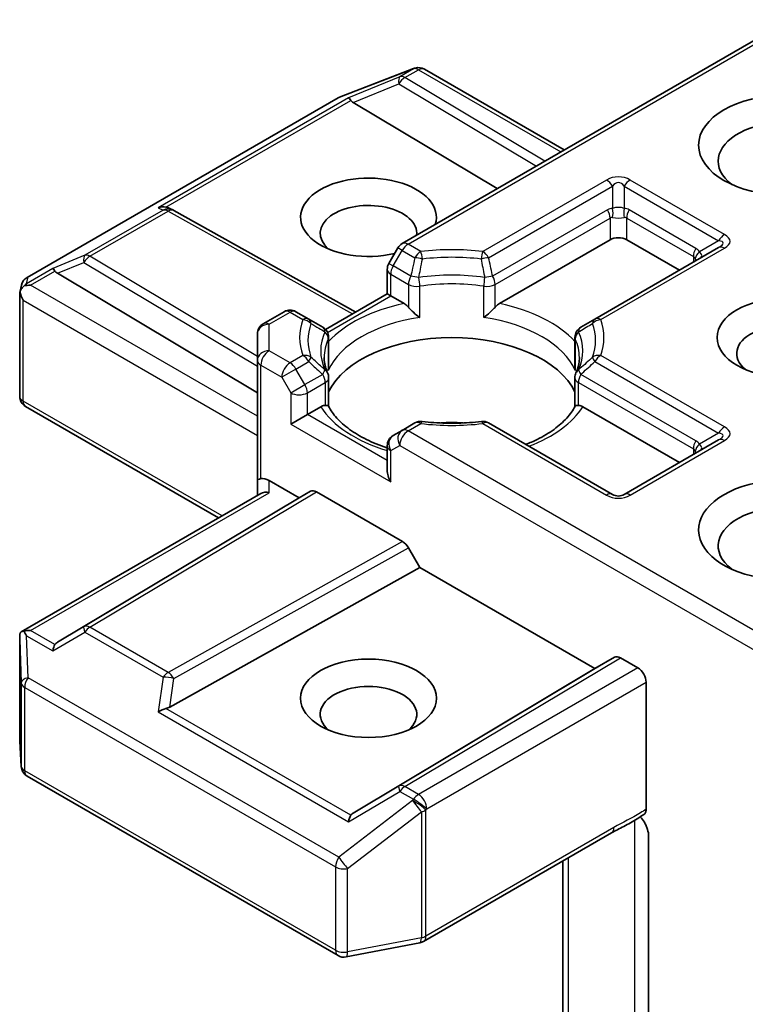
# Model space of a CAD drawing. Units: millimetres. Extents: x 7 to 8865, y 4 to 1550.
# Drawn here: x 185 to 187, y 59 to 62 of the extents above; entities that cross this region are included whole.
import ezdxf

# ---------------------------------------------------------------- set-up
doc = ezdxf.new("R2010")
doc.units = ezdxf.units.MM
doc.header["$LTSCALE"] = 0.5
doc.layers.add('Visible (ISO)', color=7, linetype='Continuous', lineweight=35)
doc.layers.add('Visible Narrow (ISO)', color=7, linetype='Continuous', lineweight=25)

msp = doc.modelspace()

# ---------------------------------------------------------------- linework, layer by layer
at = {"layer": 'Visible (ISO)'}
for p, q in [((187.07119, 62.2662), (185.9741, 61.6328)), ((185.79733, 62.04739), (186.00602, 62.12771)), ((186.01104, 62.12929), (186.00875, 62.12863)), ((186.03696, 62.12613), (186.43277, 61.89761)), ((184.91297, 61.53727), (185.79264, 62.04515)), ((185.83564, 62.03177), (186.24322, 61.78818)), ((185.31503, 61.73296), (185.32676, 61.72707)), ((185.32803, 61.7264), (185.84301, 61.43918)), ((185.9619, 61.6206), (185.93642, 61.57647)), ((186.24951, 61.46301), (186.5624, 61.64366)), ((186.86977, 61.62153), (186.51936, 61.41922)), ((186.60954, 61.64366), (186.75882, 61.55747)), ((184.9989, 61.54868), (185.5646, 61.21059)), ((185.93196, 61.49053), (185.93196, 61.55981)), ((184.89243, 61.49418), (184.89706, 61.51549)), ((184.89199, 61.20078), (184.89199, 61.49014)), ((185.75749, 61.3898), (185.93196, 61.49053)), ((185.94172, 61.48489), (185.93196, 61.49053)), ((185.94172, 61.48489), (185.97963, 61.46301)), ((185.64031, 61.44008), (185.58126, 61.406)), ((185.70978, 61.41922), (185.67364, 61.44008)), ((185.74941, 61.39634), (185.70978, 61.41922)), ((186.51936, 61.41922), (186.47973, 61.39634)), ((185.5646, 61.37713), (185.5646, 61.30235)), ((185.76608, 61.36747), (185.76608, 61.28607)), ((186.46306, 61.36747), (186.46306, 61.28607)), ((185.5646, 61.30235), (185.5646, 60.96214)), ((185.76608, 61.17223), (185.76608, 61.25317)), ((186.46306, 61.17223), (186.46306, 61.25317)), ((185.45472, 60.85665), (184.90866, 61.17191)), ((185.70602, 61.14922), (185.65888, 61.12201)), ((185.70602, 61.14922), (185.74393, 61.17111)), ((186.48521, 61.17111), (186.75882, 61.01314)), ((186.01024, 61.12528), (185.9741, 61.10441)), ((186.56931, 60.92297), (186.21889, 61.12528)), ((185.9741, 61.10441), (185.94862, 61.0897)), ((186.86977, 61.0772), (186.60264, 60.92297)), ((185.93196, 61.06084), (185.93196, 60.99156)), ((185.5646, 60.96214), (185.5646, 60.92008)), ((185.59793, 60.96214), (185.68245, 60.91335)), ((184.89615, 60.53415), (185.57436, 60.92572)), ((185.68245, 60.91335), (185.71483, 60.93204)), ((185.7315, 60.93039), (185.97517, 60.78971)), ((185.68245, 60.91335), (184.9989, 60.50482)), ((185.99184, 60.77211), (186.02422, 60.71603)), ((185.31663, 60.32138), (186.02422, 60.71603)), ((186.02422, 60.71603), (186.51919, 60.43025)), ((184.89199, 60.5161), (184.89199, 60.22674)), ((186.51919, 60.43025), (186.57514, 60.46256)), ((186.59181, 60.4609), (186.64097, 60.43252)), ((185.83564, 60.02173), (186.51919, 60.43025)), ((186.66454, 60.03229), (186.66454, 60.3917)), ((184.89205, 60.22474), (184.89636, 60.153)), ((184.91297, 60.12613), (185.79264, 59.61825)), ((186.03466, 59.65841), (186.5663, 59.96535)), ((186.6716, 59.95669), (186.6716, 59.41677)), ((186.42884, 59.88599), (186.42884, 59.258)), ((185.8156, 59.61438), (186.0243, 59.65455))]:
    msp.add_line(p, q, dxfattribs=at)
for centre, start, end in [((186.018, 62.0966), 106.10211, 111.05172), ((186.02029, 62.09727), 60, 106.10211), ((185.8093, 62.01628), 111.05172, 120), ((185.31179, 61.69729), 60.84996, 63.31121), ((185.99077, 61.60393), 120, 150), ((185.96529, 61.55981), 150, 180), ((184.92963, 61.5084), 120, 167.72814), ((185.65697, 61.41122), 60, 120), ((185.59793, 61.37713), 120, 180), ((185.73275, 61.36747), 0, 60.00001), ((186.49639, 61.36747), 120, 180), ((185.73275, 61.25317), 0, 24.18021), ((186.49639, 61.25317), 155.81979, 180), ((184.92533, 61.20078), 180, 240), ((186.02691, 61.09641), 83.15253, 120), ((186.20223, 61.09641), 60, 96.84747), ((185.96529, 61.06084), 120, 180), ((186.58597, 60.95184), 240, 300), ((184.92533, 60.22674), 180, 183.43562), ((184.92963, 60.15499), 183.43562, 240), ((186.018, 59.68728), 280.89339, 300), ((185.8093, 59.64712), 240, 280.89339)]:
    msp.add_arc(centre, 0.03333, start, end, dxfattribs=at)
for centre, major_axis, ratio, start_param, end_param in [((185.83664, 62.01543), (0.01473, -0.02998), 0.1137262, 2.3638175, 3.0073186), ((185.8911, 62.0378), (-0.06383, 0.00455), 0.3026251, 0.2228992, 0.5400652), ((187.05738, 61.86593), (-0.18889, 0), 0.5773503, 2.4941852, 6.9305928), ((185.87887, 61.70716), (0.19217, 0), 0.5773503, 6.0995074, 11.3901811), ((185.29779, 61.70432), (0.0353, 0.00102), 0.9268026, 1.3125137, 1.9560148), ((185.30619, 61.7001), (-0.02298, 0.03195), 0.8001954, 5.2907241, 5.5595571), ((185.87887, 61.6618), (-0.13661, 0), 0.5773503, 3.0744773, 6.8815928), ((186.58597, 61.63005), (-0.03333, 0), 0.5773503, 3.9269908, 5.4977871), ((184.9999, 61.53234), (0.01473, -0.02998), 0.1137262, 2.3638175, 3.0073186), ((185.05435, 61.5547), (-0.06383, 0.00455), 0.3026251, 0.2228992, 0.5400652), ((184.9255, 61.48938), (-0.02461, -0.03371), 0.7530193, 4.3231182, 4.5575493), ((184.92296, 61.48792), (-0.04714, 0), 0.5773503, 4.712389, 5.121459), ((184.92533, 61.4886), (-0.03322, 0.00357), 0.7530193, 6.1238818, 6.3639614), ((184.92533, 61.48655), (-0.02357, 0.04082), 0.5773503, 1.0254777, 1.5707963), ((187.05738, 61.32159), (-0.13661, 0), 0.5773503, 2.5431851, 6.8815928), ((186.11457, 61.1583), (0.36111, 0), 0.5773503, 0.265163, 2.8764297), ((186.11457, 61.01768), (0.18889, 0), 0.5773503, 1.40444, 1.7371527), ((185.96529, 60.97232), (-0.02357, 0.04082), 0.5773503, 0.7853982, 1.5707963), ((187.05738, 60.82262), (-0.24444, 0), 0.5773503, 3.6147912, 7.9104954), ((185.59793, 60.96214), (-0.03333, 0), 0.2391463, 5.4977871, 6.2831853), ((185.59793, 60.93493), (0.0296, -0.0296), 0.5176381, 2.0484546, 2.8338528), ((185.59793, 60.90084), (-0.0308, 0.01778), 0.7174389, 5.1050881, 5.8904862), ((185.7315, 60.90317), (-0.01667, 0.02887), 0.5773503, 5.4976379, 6.2831107), ((187.05738, 60.77726), (-0.18889, 0), 0.5773503, 3.8234317, 6.9305928), ((185.97517, 60.76249), (0.01667, -0.02887), 0.5773503, 1.5705724, 2.3560452), ((184.92296, 60.51115), (-0.04714, 0), 0.5773503, 4.712389, 5.1214592), ((184.9255, 60.50968), (-0.03506, 0.05835), 0.0782185, 1.0542996, 1.2887308), ((184.92533, 60.51456), (-0.00111, 0.06373), 0.5227383, 1.297431, 1.5721578), ((185.05435, 60.49879), (-0.06383, -0.00455), 0.3026251, 5.7431201, 6.0602861), ((184.9999, 60.46673), (-0.00016, 0.03757), 0.4024987, 0.5548759, 1.1983771), ((186.59181, 60.43369), (-0.01667, 0.02887), 0.5773503, 5.4976379, 6.2831107), ((186.64097, 60.4053), (0.01667, -0.02887), 0.5773503, 0.7853982, 2.3561945), ((185.87887, 60.30097), (-0.13661, 0), 0.5773503, 2.5431851, 6.8815928), ((185.29779, 60.29474), (0.03436, 0.0167), 0.4900103, 1.1054507, 1.7489518), ((185.30619, 60.3534), (0.02298, 0.03195), 0.8001954, 3.8652209, 4.1823869), ((185.83664, 59.98363), (-0.00016, 0.03757), 0.4024987, 0.5548759, 1.1983771), ((185.8911, 60.0157), (-0.06383, -0.00455), 0.3026251, 5.7431201, 6.0602861)]:
    msp.add_ellipse(centre, major_axis=major_axis, ratio=ratio, start_param=start_param, end_param=end_param, dxfattribs=at)
for centre, major_axis in [((187.05738, 61.91129), (-0.24444, 0)), ((187.05738, 61.36696), (-0.19217, 0)), ((185.87887, 60.34634), (0.19217, 0))]:
    msp.add_ellipse(centre, major_axis=major_axis, ratio=0.5773503, dxfattribs=at)
for points, knots in [([(184.90421, 61.51289), (184.9037, 61.51246), (184.9032, 61.51202), (184.90012, 61.50916), (184.89786, 61.50633), (184.8949, 61.50128), (184.8937, 61.49859), (184.89295, 61.4961)], [0.381031219, 0.381031219, 0.381031219, 0.381031219, 0.382741903, 0.382741903, 0.391761654, 0.391761654, 0.398553638, 0.398553638, 0.398553638, 0.398553638]), ([(185.97963, 61.46301), (185.98295, 61.46109), (185.98688, 61.45798), (185.99065, 61.45412), (185.99133, 61.45338), (185.99202, 61.4526)], [0.046570546, 0.046570546, 0.046570546, 0.046570546, 0.059268827, 0.059268827, 0.062007553, 0.062007553, 0.062007553, 0.062007553]), ([(185.99202, 61.4526), (185.99276, 61.45175), (185.99353, 61.45091), (185.9978, 61.44629), (186.00181, 61.44231), (186.01188, 61.43308), (186.01795, 61.42803), (186.02379, 61.42374), (186.02387, 61.42368), (186.02395, 61.42362)], [0.073709419, 0.073709419, 0.073709419, 0.073709419, 0.076897284, 0.076897284, 0.091048315, 0.091048315, 0.109993893, 0.109993893, 0.110269957, 0.110269957, 0.110269957, 0.110269957]), ([(186.20519, 61.42362), (186.20527, 61.42368), (186.20535, 61.42374), (186.21119, 61.42803), (186.21726, 61.43308), (186.22732, 61.44231), (186.23134, 61.44629), (186.23561, 61.45091), (186.23638, 61.45175), (186.23712, 61.4526)], [-0.000337696, -0.000337696, -0.000337696, -0.000337696, 0, 0, 0.023175232, 0.023175232, 0.04048552, 0.04048552, 0.044385084, 0.044385084, 0.044385084, 0.044385084]), ([(186.23712, 61.4526), (186.23781, 61.45338), (186.23849, 61.45412), (186.24226, 61.45798), (186.24619, 61.46109), (186.24951, 61.46301)], [0.125076059, 0.125076059, 0.125076059, 0.125076059, 0.127814785, 0.127814785, 0.140513066, 0.140513066, 0.140513066, 0.140513066]), ([(185.76315, 61.26683), (185.76184, 61.26977), (185.76066, 61.2727), (185.75858, 61.27854), (185.75767, 61.28145), (185.75613, 61.28726), (185.75549, 61.29016), (185.75447, 61.29593), (185.75409, 61.29882), (185.75358, 61.30457), (185.75346, 61.30745), (185.75346, 61.31032)], [0.53174974, 0.53174974, 0.53174974, 0.53174974, 0.58247942, 0.58247942, 0.63320911, 0.63320911, 0.68393879, 0.68393879, 0.73466848, 0.73466848, 0.78539816, 0.78539816, 0.78539816, 0.78539816]), ([(185.76501, 61.27412), (185.76503, 61.27424), (185.76506, 61.27436), (185.76574, 61.27836), (185.76608, 61.28225), (185.76608, 61.28607)], [-0.000337696, -0.000337696, -0.000337696, -0.000337696, 0, 0, 0.010702954, 0.010702954, 0.010702954, 0.010702954]), ([(186.46306, 61.28607), (186.46306, 61.28225), (186.4634, 61.27836), (186.46408, 61.27436), (186.4641, 61.27424), (186.46413, 61.27412)], [0.1012443086, 0.1012443086, 0.1012443086, 0.1012443086, 0.109993893, 0.109993893, 0.1102699567, 0.1102699567, 0.1102699567, 0.1102699567]), ([(186.47568, 61.31032), (186.47568, 61.30745), (186.47555, 61.30457), (186.47505, 61.29882), (186.47467, 61.29593), (186.47365, 61.29016), (186.47301, 61.28726), (186.47147, 61.28145), (186.47056, 61.27854), (186.46848, 61.2727), (186.4673, 61.26977), (186.46598, 61.26683)], [3.92699082, 3.92699082, 3.92699082, 3.92699082, 3.9777205, 3.9777205, 4.02845019, 4.02845019, 4.07917987, 4.07917987, 4.12990956, 4.12990956, 4.18063924, 4.18063924, 4.18063924, 4.18063924]), ([(185.74393, 61.17111), (185.74725, 61.17303), (185.75117, 61.17445), (185.75494, 61.17494), (185.75563, 61.17499), (185.75632, 61.17501)], [0.046570546, 0.046570546, 0.046570546, 0.046570546, 0.059268827, 0.059268827, 0.062007553, 0.062007553, 0.062007553, 0.062007553]), ([(185.75632, 61.17501), (185.75706, 61.17502), (185.75776, 61.17502), (185.7613, 61.1749), (185.76343, 61.17448), (185.76527, 61.17343), (185.76566, 61.17305), (185.76588, 61.17263)], [0.073709419, 0.073709419, 0.073709419, 0.073709419, 0.076897284, 0.076897284, 0.091048315, 0.091048315, 0.097321849, 0.097321849, 0.097321849, 0.097321849]), ([(186.46326, 61.17263), (186.46348, 61.17305), (186.46387, 61.17343), (186.46571, 61.17448), (186.46784, 61.1749), (186.47138, 61.17502), (186.47208, 61.17502), (186.47282, 61.17501)], [0.015501113, 0.015501113, 0.015501113, 0.015501113, 0.023175232, 0.023175232, 0.04048552, 0.04048552, 0.044385084, 0.044385084, 0.044385084, 0.044385084]), ([(186.47282, 61.17501), (186.47351, 61.17499), (186.4742, 61.17494), (186.47796, 61.17445), (186.48189, 61.17303), (186.48521, 61.17111)], [0.125076059, 0.125076059, 0.125076059, 0.125076059, 0.127814785, 0.127814785, 0.140513066, 0.140513066, 0.140513066, 0.140513066]), ([(185.93196, 61.05486), (185.93147, 61.05502), (185.93099, 61.05518), (185.90991, 61.06208), (185.89057, 61.06992), (185.85524, 61.08737), (185.83923, 61.09699), (185.81118, 61.11739), (185.79914, 61.12819), (185.77933, 61.15023), (185.77157, 61.16147), (185.76588, 61.17263)], [6.00870701, 6.00870701, 6.00870701, 6.00870701, 6.01323515, 6.01323515, 6.2054971, 6.2054971, 6.39775905, 6.39775905, 6.590021, 6.590021, 6.78228295, 6.78228295, 6.78228295, 6.78228295]), ([(186.46326, 61.17263), (186.45757, 61.16147), (186.44981, 61.15023), (186.43, 61.12819), (186.41796, 61.11739), (186.38991, 61.09699), (186.3739, 61.08737), (186.34607, 61.07362), (186.33536, 61.06889), (186.32417, 61.0645)], [4.21329134, 4.21329134, 4.21329134, 4.21329134, 4.40555329, 4.40555329, 4.59781524, 4.59781524, 4.79007719, 4.79007719, 4.90068439, 4.90068439, 4.90068439, 4.90068439]), ([(186.03089, 61.12951), (186.04187, 61.12819), (186.05296, 61.12713), (186.07526, 61.12554), (186.08648, 61.125), (186.10894, 61.12447), (186.1202, 61.12447), (186.14266, 61.125), (186.15388, 61.12554), (186.17618, 61.12713), (186.18727, 61.12819), (186.19825, 61.12951)], [0.58033164, 0.58033164, 0.58033164, 0.58033164, 0.66235825, 0.66235825, 0.74438486, 0.74438486, 0.82641147, 0.82641147, 0.90843808, 0.90843808, 0.99046469, 0.99046469, 0.99046469, 0.99046469]), ([(184.90421, 60.53612), (184.90364, 60.53611), (184.90308, 60.53607), (184.90014, 60.5358), (184.89763, 60.53505), (184.89478, 60.53333), (184.89367, 60.53231), (184.89295, 60.5312)], [0.250886766, 0.250886766, 0.250886766, 0.250886766, 0.252877969, 0.252877969, 0.261958418, 0.261958418, 0.268388032, 0.268388032, 0.268388032, 0.268388032]), ([(186.66454, 60.03229), (186.66454, 60.02874), (186.66394, 60.02556), (186.66166, 60.02047), (186.66006, 60.01854), (186.65805, 60.01726)], [0, 0, 0, 0, 0.011766592, 0.011766592, 0.02291842, 0.02291842, 0.02291842, 0.02291842]), ([(186.5663, 59.96535), (186.57174, 59.96849), (186.57736, 59.97151), (186.58902, 59.97761), (186.59506, 59.9807), (186.6075, 59.98721), (186.61389, 59.99064), (186.62672, 59.99788), (186.63316, 60.00169), (186.6458, 60.00946), (186.65201, 60.01341), (186.65805, 60.01726)], [0, 0, 0, 0, 0.02305156, 0.02305156, 0.04610312, 0.04610312, 0.06915468, 0.06915468, 0.09220624, 0.09220624, 0.11525781, 0.11525781, 0.11525781, 0.11525781]), ([(186.64808, 60.01092), (186.65217, 60.00631), (186.65635, 60.00063), (186.66124, 59.99242), (186.663, 59.9891), (186.66454, 59.98571)], [0.097912632, 0.097912632, 0.097912632, 0.097912632, 0.114425932, 0.114425932, 0.123721287, 0.123721287, 0.123721287, 0.123721287]), ([(186.6716, 59.95669), (186.6716, 59.96216), (186.67041, 59.96926), (186.66749, 59.97862), (186.66614, 59.9822), (186.66454, 59.98571)], [0.151444025, 0.151444025, 0.151444025, 0.151444025, 0.169518324, 0.169518324, 0.179166763, 0.179166763, 0.179166763, 0.179166763])]:
    msp.add_open_spline(points, degree=3, knots=knots, dxfattribs=at)
at = {"layer": 'Visible Narrow (ISO)'}
for p, q in [((185.99077, 61.63115), (187.08095, 62.26057)), ((185.79516, 62.04622), (186.00385, 62.12654)), ((186.00615, 62.1272), (185.96771, 62.10501)), ((185.98185, 62.10229), (186.02029, 62.12448)), ((186.00385, 62.12654), (186.00615, 62.1272)), ((186.02029, 62.12448), (186.423, 61.89198)), ((185.96771, 62.10501), (185.8225, 62.04537)), ((186.37761, 61.86577), (185.98185, 62.10229)), ((185.83564, 62.03177), (185.9649, 62.08486)), ((185.9649, 62.08486), (186.35415, 61.85222)), ((184.91549, 61.53834), (185.79516, 62.04622)), ((185.8225, 62.04537), (185.28365, 61.73426)), ((185.30589, 61.73622), (185.82854, 62.03797)), ((186.55264, 61.81259), (186.20223, 61.61028)), ((186.21889, 61.59269), (186.56931, 61.795)), ((186.56931, 61.795), (186.56931, 61.73245)), ((186.60264, 61.795), (186.86977, 61.64077)), ((186.60264, 61.795), (186.60264, 61.73245)), ((186.88644, 61.65837), (186.61931, 61.81259)), ((185.28365, 61.73426), (185.29765, 61.72723)), ((185.29765, 61.72723), (185.07651, 61.59955)), ((185.09066, 61.59683), (185.31179, 61.7245)), ((185.31179, 61.7245), (185.83336, 61.43361)), ((186.5555, 61.72819), (186.23022, 61.54039)), ((186.23712, 61.51716), (186.5624, 61.70496)), ((186.5624, 61.70496), (186.5624, 61.64366)), ((186.60954, 61.70496), (186.79811, 61.5961)), ((186.60954, 61.64366), (186.60954, 61.70496)), ((186.80501, 61.61933), (186.61645, 61.72819)), ((185.9741, 61.61356), (185.9619, 61.6206)), ((186.02691, 61.61028), (185.99077, 61.63115)), ((186.53602, 61.41757), (186.88644, 61.61988)), ((186.86977, 61.64077), (186.8156, 61.6095)), ((185.07651, 61.59955), (184.98576, 61.56228)), ((185.5646, 61.31358), (185.09066, 61.59683)), ((185.94862, 61.56943), (185.9741, 61.61356)), ((185.9741, 61.61356), (186.01024, 61.59269)), ((186.79811, 61.5961), (186.79811, 61.58015)), ((184.9989, 61.54868), (185.0737, 61.5794)), ((185.0737, 61.5794), (185.5646, 61.28602)), ((185.93642, 61.57647), (185.94862, 61.56943)), ((185.99892, 61.54039), (185.94862, 61.56943)), ((184.98576, 61.56228), (184.91135, 61.51932)), ((184.91135, 61.51932), (184.91549, 61.53834)), ((184.92296, 61.51513), (184.9918, 61.55488)), ((185.94172, 61.5462), (185.99202, 61.51716)), ((185.94172, 61.48489), (185.94172, 61.5462)), ((185.5646, 61.14469), (184.92296, 61.51513)), ((185.99202, 61.51716), (185.99202, 61.4526)), ((186.02395, 61.42362), (186.02395, 61.51214)), ((186.20519, 61.42362), (186.20519, 61.51214)), ((186.23712, 61.4526), (186.23712, 61.51716)), ((185.76291, 61.38166), (185.94172, 61.48489)), ((184.90176, 61.47295), (185.5646, 61.09025)), ((184.90176, 61.18717), (184.90176, 61.47295)), ((185.59793, 61.40435), (185.65697, 61.43843)), ((185.65697, 61.43843), (185.69312, 61.41757)), ((185.59793, 61.32957), (185.59793, 61.40435)), ((185.76501, 61.36264), (185.76501, 61.27412)), ((186.46413, 61.36264), (186.46413, 61.27412)), ((185.65697, 61.29548), (185.59793, 61.32957)), ((185.69312, 61.31635), (185.65697, 61.29548)), ((186.88644, 61.11404), (186.53602, 61.31635)), ((185.57436, 61.28874), (185.6334, 61.25465)), ((185.57436, 60.96778), (185.57436, 61.28874)), ((185.67364, 61.27788), (185.70978, 61.29875)), ((186.51936, 61.29875), (186.86977, 61.09644)), ((185.67364, 61.27788), (185.6334, 61.25465)), ((185.69912, 61.23376), (185.67364, 61.27788)), ((185.74941, 61.2628), (185.69912, 61.23376)), ((186.80501, 61.07499), (186.47973, 61.2628)), ((185.6334, 61.25465), (185.65888, 61.21053)), ((185.65888, 61.21053), (185.69912, 61.23376)), ((185.70602, 61.21053), (185.75632, 61.23957)), ((185.75632, 61.23957), (185.75632, 61.17501)), ((186.47282, 61.23957), (186.79811, 61.05176)), ((186.47282, 61.17501), (186.47282, 61.23957)), ((185.65888, 61.21053), (185.65888, 61.12201)), ((185.70602, 61.14922), (185.70602, 61.21053)), ((185.46448, 60.86228), (184.90176, 61.18717)), ((185.93196, 61.01878), (185.70602, 61.14922)), ((185.65888, 61.12201), (185.94172, 60.95871)), ((185.99077, 61.10276), (186.02691, 61.12363)), ((186.20223, 61.12363), (186.55264, 60.92132)), ((187.07119, 60.47898), (185.99077, 61.10276)), ((186.86977, 61.09644), (186.8156, 61.06517)), ((185.94172, 61.04723), (185.9672, 61.06194)), ((185.9672, 61.06194), (187.08095, 60.41891)), ((186.61931, 60.92132), (186.88644, 61.07555)), ((185.94172, 60.95871), (185.94172, 61.04723)), ((186.79811, 61.05176), (186.79811, 61.03582)), ((185.59793, 60.92806), (185.59793, 60.96214)), ((184.92296, 60.53836), (185.59793, 60.92806)), ((185.71483, 60.93204), (185.0737, 60.54887)), ((185.09066, 60.54739), (185.7315, 60.93039)), ((185.97517, 60.78971), (185.31179, 60.41972)), ((185.32817, 60.40195), (185.99184, 60.77211)), ((184.9918, 60.49862), (184.92296, 60.53836)), ((184.98576, 60.48034), (185.07651, 60.53378)), ((185.0737, 60.54887), (184.9989, 60.50482)), ((185.07651, 60.53378), (185.29765, 60.40611)), ((185.31179, 60.41972), (185.09066, 60.54739)), ((184.89201, 60.51389), (184.89632, 60.3902)), ((184.89201, 60.22607), (184.89201, 60.51389)), ((184.91135, 60.52329), (184.98576, 60.48034)), ((184.91549, 60.40448), (184.91135, 60.52329)), ((186.57514, 60.46256), (185.9649, 60.09784)), ((185.98185, 60.09636), (186.59181, 60.4609)), ((186.64097, 60.43252), (186.02029, 60.07417)), ((185.79516, 59.8966), (184.91549, 60.40448)), ((185.29765, 60.40611), (185.28365, 60.30835)), ((185.31663, 60.32138), (185.32817, 60.40195)), ((184.89632, 60.3902), (184.89632, 60.15433)), ((184.90606, 60.14138), (184.90606, 60.37726)), ((184.90606, 60.37726), (185.78573, 59.86938)), ((186.04386, 60.03334), (186.66454, 60.3917)), ((185.82854, 60.01553), (185.30589, 60.31728)), ((185.28365, 60.30835), (185.8225, 59.99724)), ((184.89632, 60.15433), (184.89201, 60.22607)), ((185.78573, 59.63351), (184.90606, 60.14138)), ((185.9649, 60.09784), (185.83564, 60.02173)), ((186.02029, 60.07417), (185.98185, 60.09636)), ((185.8225, 59.99724), (185.96771, 60.08275)), ((185.96771, 60.08275), (186.00615, 60.06056)), ((186.00615, 60.06056), (186.00385, 60.05725)), ((186.00385, 60.05725), (185.79516, 59.8966)), ((186.04157, 60.03004), (186.04386, 60.03334)), ((185.81984, 59.86473), (186.02854, 60.02539)), ((186.02854, 60.02539), (186.02854, 59.66902)), ((186.04157, 59.67367), (186.04157, 60.03004)), ((186.5732, 59.98061), (186.04157, 59.67367)), ((186.632, 60.00104), (186.632, 59.39985)), ((186.44511, 59.29118), (186.44511, 59.89538)), ((185.78573, 59.86938), (185.78573, 59.63351)), ((185.81984, 59.62886), (185.81984, 59.86473)), ((186.02854, 59.66902), (185.81984, 59.62886))]:
    msp.add_line(p, q, dxfattribs=at)
for centre, start, end in [((186.58597, 61.75486), 60, 120), ((186.58597, 60.97905), 240, 300)]:
    msp.add_arc(centre, 0.06667, start, end, dxfattribs=at)
for centre, major_axis, ratio, start_param, end_param in [((186.018, 62.0966), (-0.00925, 0.03203), 0.8082904, 0, 0.1973956), ((186.018, 62.0966), (-0.01197, 0.03111), 0.5360563, 0, 0.1372135), ((186.02029, 62.09727), (-0.00925, 0.03203), 0.8082904, 0, 0.1973956), ((186.02029, 62.09727), (-0.01667, 0.02887), 0.5773503, 5.4977871, 6.1412883), ((186.02029, 62.09727), (0.01667, 0.02887), 0.5773503, 0, 0.7853982), ((185.98185, 62.07508), (-0.01266, 0.03083), 0.4053533, 0.126651, 1.0873181), ((185.98185, 62.07508), (0.0171, 0.02861), 0.5872385, 0.7941872, 1.57966), ((185.98185, 62.07508), (-0.01667, 0.02887), 0.5773503, 5.4977871, 6.1412883), ((185.8093, 62.01628), (-0.01667, 0.02887), 0.5773503, 6.1412883, 6.2831853), ((185.8093, 62.01628), (-0.01197, 0.03111), 0.5360563, 0, 0.1372135), ((186.55264, 61.78538), (0.01667, -0.02887), 0.5773503, 1.5707963, 2.3561945), ((186.58597, 61.72764), (0, 0.07778), 0.4285714, 5.7595865, 6.8067841), ((186.61931, 61.78538), (-0.01667, -0.02887), 0.5773503, 3.9269908, 4.712389), ((185.31179, 61.69729), (0.01497, 0.02978), 0.9892858, 0, 0.912334), ((186.60264, 61.64654), (-0.04714, 0.08165), 0.5773503, 6.0213859, 6.2831853), ((186.58597, 61.7139), (-0.03333, 0), 0.6427344, 4.1887902, 5.2359878), ((186.55264, 61.72283), (0.00297, -0.0332), 0.5398878, 0.9973877, 1.8163046), ((186.61931, 61.72283), (-0.00297, -0.0332), 0.5398878, 4.4668807, 5.2857976), ((186.56931, 61.64654), (0.04714, 0.08165), 0.5773503, 0, 0.2617994), ((185.31179, 61.69729), (-0.01667, 0.02887), 0.5773503, 5.4977871, 6.1412883), ((185.31179, 61.69729), (0.01624, 0.02911), 0.5672897, 0, 0.7769076), ((186.53883, 61.71857), (0.01667, -0.02887), 0.5773503, 0.7853982, 1.5707963), ((186.58597, 61.63692), (-0.02155, 0.06893), 0.3689725, 6.1039603, 6.3657596), ((186.58597, 61.7139), (0.03333, 0), 0.2679492, 4.1887902, 5.2359878), ((186.58597, 61.63692), (0.02155, 0.06893), 0.3689725, 6.200611, 6.4624104), ((186.63311, 61.71857), (-0.01667, -0.02887), 0.5773503, 4.712389, 5.4977871), ((186.88644, 61.63115), (-0.01667, -0.02887), 0.5773503, 3.9269908, 4.712389), ((186.78644, 61.63912), (0.11547, 0), 0.3333333, 5.7595865, 6.8067841), ((185.99077, 61.60393), (-0.01667, 0.02887), 0.5773503, 5.4977871, 6.2831853), ((185.99077, 61.60393), (-0.01667, -0.02887), 0.5773503, 3.9269908, 4.712389), ((186.82168, 61.6097), (-0.01667, -0.02887), 0.5773503, 4.712389, 5.4977871), ((186.75787, 61.53768), (0.04714, 0.08165), 0.5773503, 6.0213859, 6.2831853), ((186.78644, 61.6119), (0.09613, 0.02307), 0.1894955, 5.7141319, 6.7613294), ((186.88644, 61.59266), (-0.01667, 0.02887), 0.5773503, 5.4977871, 6.2831853), ((185.09066, 61.56962), (-0.01266, 0.03083), 0.4053533, 0.126651, 1.0873181), ((185.09066, 61.56962), (0.0171, 0.02861), 0.5872385, 0.7941872, 1.57966), ((185.09066, 61.56962), (-0.01667, 0.02887), 0.5773503, 5.4977871, 6.1412883), ((186.02691, 61.58307), (0.01667, 0.02887), 0.5773503, 0.7853982, 1.5707963), ((186.02691, 61.58307), (0.03252, -0.00732), 0.2059935, 1.4691407, 2.1545648), ((186.11457, 61.36696), (-0.43047, 0), 0.5773503, 4.5073225, 4.9174555), ((186.02691, 61.58307), (0.00397, -0.0331), 0.1662651, 1.7306981, 2.5160962), ((186.11457, 61.35898), (0.4069, 0), 0.5773503, 1.3657298, 1.7758629), ((186.20223, 61.58307), (0.00397, 0.0331), 0.1662651, 0.6254964, 1.4108946), ((186.20223, 61.58307), (0.03252, 0.00732), 0.2059935, 0.9870278, 1.6724519), ((186.20223, 61.58307), (0.01667, -0.02887), 0.5773503, 1.5707963, 2.3561945), ((186.77454, 61.52805), (0.02155, 0.06893), 0.3689725, 5.9388116, 6.200611), ((186.83227, 61.59988), (-0.02727, -0.01917), 0.5398878, 4.9578973, 5.7768142), ((186.77454, 61.60503), (0.04734, -0.00709), 0.3983362, 5.8191769, 6.8663745), ((185.96529, 61.55981), (-0.01667, -0.02887), 0.5773503, 4.712389, 5.4977871), ((186.77454, 61.60503), (0.03177, -0.03268), 0.3088144, 0.6416595, 0.831197), ((184.92963, 61.5084), (-0.03257, 0.00709), 0.9894189, 5.3627467, 6.2831853), ((184.92963, 61.5084), (-0.01667, 0.02887), 0.5773503, 6.1412883, 6.2831853), ((185.96529, 61.55981), (-0.03333, 0), 0.5773503, 0, 0.7853982), ((186.01559, 61.53077), (-0.01667, -0.02887), 0.5773503, 4.712389, 5.4977871), ((186.01559, 61.53077), (-0.03264, 0.00677), 0.216458, 4.5752469, 5.2926415), ((186.11457, 61.32957), (-0.37087, 0), 0.5773503, 4.4587406, 4.9660374), ((186.01559, 61.53077), (0.00493, -0.03297), 0.2048895, 0.9399057, 1.7253039), ((186.21355, 61.53077), (-0.00493, -0.03297), 0.2048895, 4.5578814, 5.3432796), ((186.21355, 61.53077), (-0.03264, -0.00677), 0.216458, 4.1321364, 4.849531), ((186.21355, 61.53077), (0.01667, -0.02887), 0.5773503, 0.7853982, 1.5707963), ((186.01559, 61.53077), (0.03333, 0), 0.5773503, 3.9269908, 4.9660374), ((186.11457, 61.31032), (0.36111, 0), 0.5773503, 1.3171479, 1.8244448), ((186.21355, 61.53077), (0.03333, 0), 0.5773503, 4.4587406, 5.4977871), ((186.11457, 61.24902), (-0.39444, 0), 0.5773503, 5.0615465, 5.7956632), ((186.11457, 61.24902), (-0.39444, 0), 0.5773503, 3.6291148, 4.3632315), ((185.65697, 61.41122), (-0.01667, 0.02887), 0.5773503, 5.4977871, 6.2831853), ((185.65697, 61.41122), (0.01667, 0.02887), 0.5773503, 0, 0.7853982), ((185.59793, 61.37713), (-0.03333, 0), 0.8164966, 4.712389, 6.2831853), ((185.59793, 61.37713), (-0.01667, 0.02887), 0.5773503, 5.4977871, 6.2831853), ((186.11457, 61.36696), (-0.43047, 0), 0.5773503, 6.0781188, 6.4882518), ((185.69312, 61.39035), (0.01667, 0.02887), 0.5773503, 0, 0.7853982), ((185.69312, 61.39035), (-0.03136, 0.0113), 0.7993889, 4.2073835, 4.9927817), ((186.11457, 61.35898), (-0.4069, 0), 0.5773503, 6.0781188, 6.4882518), ((185.69312, 61.39035), (0.01667, 0.02887), 0.5567646, 5.5977612, 6.2831853), ((185.73275, 61.36747), (0.01667, 0.02887), 0.5404822, 5.5657907, 6.2831854), ((186.11457, 61.2218), (-0.36111, 0), 0.5773503, 4.9660374, 6.0295369), ((186.11457, 61.2218), (0.36111, 0), 0.5773503, 0.2536484, 1.3171479), ((186.49639, 61.36747), (-0.01667, 0.02887), 0.5404822, 0, 0.7173946), ((186.53602, 61.39035), (-0.01667, 0.02887), 0.5567646, 0, 0.6854241), ((186.53602, 61.39035), (-0.03136, -0.0113), 0.7993889, 4.4319963, 5.2173944), ((186.11457, 61.35898), (0.4069, 0), 0.5773503, 6.0781188, 6.4882518), ((186.53602, 61.39035), (-0.01667, 0.02887), 0.5773503, 5.4977871, 6.2831853), ((186.11457, 61.36696), (0.43047, 0), 0.5773503, 6.0781188, 6.4882518), ((186.11457, 61.32957), (-0.37087, 0), 0.5773503, 6.0295369, 6.5368337), ((185.73275, 61.36747), (0.03041, -0.01365), 0.7903714, 0.3410147, 1.1264129), ((186.49639, 61.36747), (-0.03041, -0.01365), 0.7903714, 5.1567725, 5.9421706), ((186.11457, 61.32957), (0.37087, 0), 0.5773503, 6.0295369, 6.5368337), ((186.11457, 61.31032), (-0.36111, 0), 0.5773503, 6.0295369, 6.2831853), ((185.73275, 61.36747), (0.03333, 0), 0.5773503, 6.0295369, 6.2831853), ((186.49639, 61.36747), (-0.03333, 0), 0.5773503, 0, 0.2536484), ((186.11457, 61.31032), (0.36111, 0), 0.5773503, 0, 0.2536484), ((185.59793, 61.30235), (-0.03333, 0), 0.8164966, 4.712389, 6.2831853), ((185.59793, 61.30235), (0.01667, 0.02887), 0.5773503, 0.7853982, 2.3561945), ((185.69312, 61.28913), (0.03136, 0.0113), 0.7993889, 0.5050055, 1.2904036), ((185.69312, 61.28913), (-0.01667, 0.02887), 0.5773503, 4.712389, 5.4977871), ((186.53602, 61.28913), (0.03136, -0.0113), 0.7993889, 1.851189, 2.6365872), ((186.53602, 61.28913), (-0.01667, -0.02887), 0.5773503, 3.9269908, 4.712389), ((185.59793, 61.30235), (-0.03333, 0), 0.5773503, 0, 0.7853982), ((185.65697, 61.26826), (0.01667, 0.02887), 0.5773503, 0.7853982, 2.3561945), ((185.65697, 61.26826), (0.01667, -0.02887), 0.5773503, 1.5707963, 2.3561945), ((185.69312, 61.28913), (0.0226, 0.0245), 0.2059935, 5.2961575, 5.9815816), ((186.53602, 61.28913), (-0.0226, 0.0245), 0.2059935, 0.3016037, 0.9870278), ((185.73275, 61.25317), (0.02219, 0.02488), 0.216458, 5.2926415, 6.0100361), ((185.73275, 61.25317), (0.01667, -0.02887), 0.5773503, 0.7853982, 1.5707963), ((185.73275, 61.25317), (0.03041, 0.01365), 0.7903714, 0, 0.4443833), ((186.49639, 61.25317), (-0.03041, 0.01365), 0.7903714, 5.8388018, 6.2831853), ((186.49639, 61.25317), (-0.01667, -0.02887), 0.5773503, 4.712389, 5.4977871), ((186.49639, 61.25317), (-0.02219, 0.02488), 0.216458, 0.2731492, 0.9905438), ((185.68245, 61.22414), (0.01667, -0.02887), 0.5773503, 0.7853982, 1.5707963), ((185.73275, 61.25317), (0.03333, 0), 0.5773503, 5.4977871, 6.2831853), ((186.49639, 61.25317), (-0.03333, 0), 0.5773503, 0, 0.7853982), ((185.68245, 61.22414), (0.03333, 0), 0.5773503, 3.9269908, 5.4977871), ((184.92533, 61.20078), (-0.03333, 0), 0.5773503, 0, 0.7853982), ((184.92533, 61.20078), (-0.01667, -0.02887), 0.5773503, 5.4977871, 6.2831853), ((186.11457, 61.24902), (-0.39444, 0), 0.5773503, 0.3491575, 1.0894662), ((186.11457, 61.24902), (0.39444, 0), 0.5773503, 5.2993034, 5.9340278), ((186.02691, 61.09641), (-0.01667, 0.02887), 0.5773503, 5.4977871, 6.2831853), ((186.02691, 61.09641), (0.00397, 0.0331), 0.1662651, 0, 0.6254964), ((186.11457, 61.36696), (0.43047, 0), 0.5773503, 4.5073225, 4.9174555), ((186.20223, 61.09641), (-0.00397, 0.0331), 0.1662651, 5.6576889, 6.2831853), ((186.20223, 61.09641), (0.01667, 0.02887), 0.5773503, 0, 0.7853982), ((185.99077, 61.07555), (-0.01667, 0.02887), 0.8164966, 0, 1.5707963), ((185.99077, 61.07555), (-0.01667, -0.02887), 0.5773503, 3.9269908, 5.4977871), ((185.99077, 61.07555), (-0.01667, 0.02887), 0.5773503, 5.4977871, 6.2831853), ((186.88644, 61.08682), (-0.01667, -0.02887), 0.5773503, 3.9269908, 4.712389), ((186.78644, 61.06757), (0.09613, 0.02307), 0.1894955, 5.7141319, 6.7613294), ((186.78644, 61.09479), (0.11547, 0), 0.3333333, 5.7595865, 6.8067841), ((185.96529, 61.06084), (-0.01667, 0.02887), 0.8164966, 0, 1.5707963), ((186.82168, 61.06537), (-0.01667, -0.02887), 0.5773503, 4.712389, 5.4977871), ((186.83227, 61.05555), (-0.02727, -0.01917), 0.5398878, 4.9578973, 5.7768142), ((186.75787, 60.99335), (0.04714, 0.08165), 0.5773503, 6.0213859, 6.2831853), ((186.77454, 61.0607), (0.04734, -0.00709), 0.3983362, 5.8191769, 6.8663745), ((186.88644, 61.04833), (-0.01667, 0.02887), 0.5773503, 5.4977871, 6.2831853), ((185.96529, 61.06084), (-0.03333, 0), 0.5773503, 0, 0.7853982), ((186.77454, 60.98372), (0.02155, 0.06893), 0.3689725, 5.9388116, 6.200611), ((186.77454, 61.0607), (0.03177, -0.03268), 0.3088144, 0.6416595, 0.831197), ((186.55264, 60.8941), (0.01667, 0.02887), 0.5773503, 0, 0.7853982), ((186.61931, 60.8941), (-0.01667, 0.02887), 0.5773503, 5.4977871, 6.2831853), ((185.09066, 60.52017), (-0.01691, 0.02872), 0.1923491, 0.0071878, 0.9678548), ((185.09066, 60.52017), (-0.0171, 0.02861), 0.5872385, 5.4889981, 6.2744709), ((185.09066, 60.52017), (0.01667, 0.02887), 0.5773503, 0.7853982, 1.4288993), ((184.92963, 60.39087), (-0.03331, -0.00116), 0.4634701, 5.134623, 6.251261), ((184.92963, 60.39087), (0.01667, 0.02887), 0.5773503, 1.4288993, 2.3561945), ((185.31179, 60.3925), (-0.01667, -0.02887), 0.5773503, 3.9269908, 4.5704919), ((185.31179, 60.3925), (0.033, -0.00473), 0.3915833, 1.1083373, 2.0690043), ((185.31179, 60.3925), (-0.01624, 0.02911), 0.5672897, 4.7208049, 5.5062777), ((184.92963, 60.39087), (-0.03333, 0), 0.5773503, 0.0346473, 0.7853982), ((184.92533, 60.22674), (-0.03333, 0), 0.5773503, 0, 0.0346473), ((184.92533, 60.22674), (-0.03327, -0.002), 0.8160066, 6.2342356, 6.2831853), ((184.92963, 60.15499), (-0.03327, -0.002), 0.8160066, 6.2342356, 6.2831853), ((184.92963, 60.15499), (-0.03333, 0), 0.5773503, 0.0346473, 0.7853982), ((184.92963, 60.15499), (-0.01667, -0.02887), 0.5773503, 5.4977871, 6.2831853), ((185.98185, 60.06914), (-0.01691, 0.02872), 0.1923491, 0.0071878, 0.9678548), ((185.98185, 60.06914), (-0.0171, 0.02861), 0.5872385, 5.4889981, 6.2744709), ((185.98185, 60.06914), (0.01667, 0.02887), 0.5773503, 0.7853982, 1.4288993), ((186.02029, 60.04695), (-0.01667, -0.02887), 0.5773503, 3.9269908, 4.5704919), ((186.02029, 60.04695), (-0.0274, 0.01898), 0.1154701, 3.7618421, 5.3326385), ((186.02029, 60.04695), (-0.01667, 0.02887), 0.5773503, 3.9269908, 5.4977871), ((186.018, 60.04364), (0.0274, -0.01898), 0.1154701, 0.6202495, 2.1910458), ((186.018, 60.04364), (0.02033, -0.02641), 0.1072113, 4.0908377, 5.389977), ((186.018, 60.04364), (0.03333, 0), 0.5773503, 5.0341395, 5.4977871), ((186.54963, 59.99422), (0.01667, -0.02887), 0.5773503, 0, 0.7853982), ((185.8093, 59.88299), (-0.01667, -0.02887), 0.5773503, 4.5704919, 5.4977871), ((185.8093, 59.88299), (-0.02033, 0.02641), 0.1072113, 0.9492451, 2.2483843), ((185.8093, 59.88299), (0.03333, 0), 0.5773503, 3.9269908, 5.0341395), ((186.018, 59.68728), (-0.03333, 0), 0.5773503, 1.8925469, 2.3561945), ((186.018, 59.68728), (0.01667, -0.02887), 0.5773503, 0, 0.7853982), ((186.018, 59.68728), (0.0063, -0.03273), 0.2581989, 0, 0.930274), ((185.8093, 59.64712), (-0.03333, 0), 0.5773503, 0.7853982, 1.8925469), ((185.8093, 59.64712), (-0.01667, -0.02887), 0.5773503, 5.4977871, 6.2831853), ((185.8093, 59.64712), (0.0063, -0.03273), 0.2581989, 0, 0.930274)]:
    msp.add_ellipse(centre, major_axis=major_axis, ratio=ratio, start_param=start_param, end_param=end_param, dxfattribs=at)
for points, knots in [([(186.01024, 61.59269), (186.00804, 61.58291), (186.00589, 61.57312), (186.00378, 61.56333), (186.00213, 61.55569), (186.00051, 61.54804), (185.99892, 61.54039)], [-0.108854403, -0.108854403, -0.108854403, -0.108854403, -0.081192522, -0.081192522, -0.081192522, -0.059584021, -0.059584021, -0.059584021, -0.059584021]), ([(186.23022, 61.54039), (186.22989, 61.54199), (186.22955, 61.54359), (186.22922, 61.54518), (186.2259, 61.56103), (186.22246, 61.57686), (186.21889, 61.59269)], [0.061079744, 0.061079744, 0.061079744, 0.061079744, 0.065592982, 0.065592982, 0.065592982, 0.11035009, 0.11035009, 0.11035009, 0.11035009]), ([(186.0215, 61.53684), (186.02292, 61.54446), (186.02437, 61.55209), (186.02585, 61.55971), (186.02775, 61.56947), (186.02971, 61.57923), (186.03171, 61.58899)], [0.059584021, 0.059584021, 0.059584021, 0.059584021, 0.081192522, 0.081192522, 0.081192522, 0.108854403, 0.108854403, 0.108854403, 0.108854403]), ([(186.19743, 61.58899), (186.20067, 61.5732), (186.20378, 61.55741), (186.20674, 61.54162), (186.20704, 61.54002), (186.20734, 61.53843), (186.20764, 61.53684)], [-0.11035009, -0.11035009, -0.11035009, -0.11035009, -0.065592982, -0.065592982, -0.065592982, -0.061079744, -0.061079744, -0.061079744, -0.061079744]), ([(185.71619, 61.40682), (185.72368, 61.40236), (185.7312, 61.39787), (185.73874, 61.39337), (185.74433, 61.39002), (185.74994, 61.38667), (185.75556, 61.3833)], [0.141644278, 0.141644278, 0.141644278, 0.141644278, 0.169924019, 0.169924019, 0.169924019, 0.19091466, 0.19091466, 0.19091466, 0.19091466]), ([(186.47358, 61.3833), (186.47467, 61.38395), (186.47576, 61.3846), (186.47685, 61.38526), (186.48894, 61.3925), (186.50097, 61.39969), (186.51295, 61.40682)], [-0.19091701, -0.19091701, -0.19091701, -0.19091701, -0.186843633, -0.186843633, -0.186843633, -0.141646664, -0.141646664, -0.141646664, -0.141646664]), ([(185.70978, 61.29875), (185.72014, 61.2892), (185.73055, 61.27972), (185.74101, 61.27032), (185.74381, 61.26781), (185.74661, 61.2653), (185.74941, 61.2628)], [0.146175699, 0.146175699, 0.146175699, 0.146175699, 0.185051705, 0.185051705, 0.185051705, 0.19544605, 0.19544605, 0.19544605, 0.19544605]), ([(185.75556, 61.27583), (185.75278, 61.27829), (185.75, 61.28075), (185.74722, 61.28321), (185.73683, 61.29244), (185.72649, 61.30175), (185.71619, 61.31115)], [-0.195446053, -0.195446053, -0.195446053, -0.195446053, -0.185051705, -0.185051705, -0.185051705, -0.146175699, -0.146175699, -0.146175699, -0.146175699]), ([(186.51295, 61.31115), (186.50109, 61.30033), (186.48917, 61.28962), (186.4772, 61.27903), (186.47599, 61.27797), (186.47479, 61.2769), (186.47358, 61.27583)], [-0.11035009, -0.11035009, -0.11035009, -0.11035009, -0.065592982, -0.065592982, -0.065592982, -0.061079744, -0.061079744, -0.061079744, -0.061079744]), ([(186.47973, 61.2628), (186.48094, 61.26388), (186.48216, 61.26497), (186.48338, 61.26606), (186.49544, 61.27685), (186.50743, 61.28776), (186.51936, 61.29875)], [0.061079744, 0.061079744, 0.061079744, 0.061079744, 0.065592982, 0.065592982, 0.065592982, 0.11035009, 0.11035009, 0.11035009, 0.11035009]), ([(186.66454, 60.03229), (186.65932, 60.02896), (186.65413, 60.02565), (186.62368, 60.00673), (186.59846, 59.99519), (186.5732, 59.98061)], [-0.11633822, -0.11633822, -0.11633822, -0.11633822, -0.09642857, -0.09642857, 0, 0, 0, 0])]:
    msp.add_open_spline(points, degree=3, knots=knots, dxfattribs=at)

doc.saveas('drawing.dxf')
